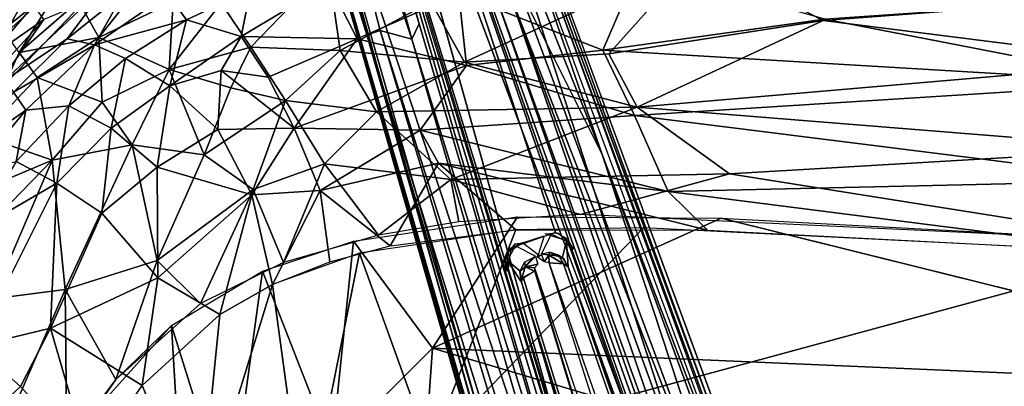
# Model space of a CAD drawing. Units: inches. Extents: x -14.2 to 14.7, y -14 to 12.5.
# Drawn here: x -5.3 to 0.1, y 6.6 to 8.6 of the extents above; entities that cross this region are included whole.
import ezdxf

# ---------------------------------------------------------------- set-up
doc = ezdxf.new("R2010")
doc.units = ezdxf.units.IN
doc.header["$MEASUREMENT"] = 0
doc.layers.add('SEAT-BACK', color=5, linetype='Continuous')
doc.layers.add('SEAT-LEG', color=5, linetype='Continuous')

msp = doc.modelspace()

# ---------------------------------------------------------------- linework, layer by layer
at = {"layer": 'SEAT-BACK'}
for points in [[(-5.0498, 9.0631, 22.7188), (-5.7796, 8.6726, 24.4837), (-5.662, 8.5664, 23.5642)], [(-5.662, 8.5664, 23.5642), (-5.3286, 8.7988, 22.6773), (-5.0498, 9.0631, 22.7188)], [(-5.1081, 8.9801, 19.4662), (-5.8007, 8.2841, 19.4438), (-5.5639, 8.6496, 19.831)], [(-1.6025, 8.9884, 17.9354), (-2.8857, 8.3976, 17.4668), (-3.073, 8.7312, 17.7299)], [(-2.8857, 8.3976, 17.4668), (-1.6025, 8.9884, 17.9354), (-2.0876, 8.4438, 17.5003)], [(-2.0876, 8.4438, 17.5003), (-1.6025, 8.9884, 17.9354), (-0.9044, 8.6292, 17.6693)], [(0.933, 8.7688, 17.8844), (-0.9044, 8.6292, 17.6693), (-1.6025, 8.9884, 17.9354)], [(-2.9183, 8.7764, 18.1457), (-2.1216, 8.464, 17.8463), (-1.9225, 8.9276, 18.2698)], [(-0.8938, 8.6358, 18.0215), (-1.9225, 8.9276, 18.2698), (-2.1216, 8.464, 17.8463)], [(-4.9066, 8.535, 18.2639), (-5.0198, 8.7363, 18.7064), (-4.6174, 8.9023, 18.5167)], [(-4.9066, 8.535, 18.2639), (-4.6174, 8.9023, 18.5167), (-4.4959, 8.7318, 18.1654)], [(-3.6393, 8.9246, 18.0138), (-4.0669, 8.4813, 17.6856), (-4.2304, 8.7247, 17.9946)], [(-4.0669, 8.4813, 17.6856), (-3.6393, 8.9246, 18.0138), (-3.5741, 8.4637, 17.5583)], [(-3.073, 8.7312, 17.7299), (-3.5741, 8.4637, 17.5583), (-3.6393, 8.9246, 18.0138)], [(-5.2611, 8.8503, 19.4615), (-5.4238, 8.5589, 19.0758), (-5.5565, 8.5592, 19.4521)], [(-5.0829, 8.5282, 19.18), (-4.8484, 8.843, 19.535), (-5.4298, 8.2964, 19.5045)], [(-5.2611, 8.8503, 19.4615), (-5.1027, 8.8471, 19.0772), (-5.4238, 8.5589, 19.0758)], [(-5.1027, 8.8471, 19.0772), (-5.3473, 8.4524, 18.7162), (-5.4238, 8.5589, 19.0758)], [(-5.3473, 8.4524, 18.7162), (-5.1027, 8.8471, 19.0772), (-5.0198, 8.7363, 18.7064)], [(-4.7723, 8.777, 19.187), (-4.8484, 8.843, 19.535), (-5.0829, 8.5282, 19.18)], [(-3.6335, 8.8329, 18.3482), (-4.0688, 8.8002, 18.4918), (-4.1216, 8.54, 18.1699)], [(-4.1216, 8.54, 18.1699), (-3.4795, 8.5267, 17.9585), (-3.6335, 8.8329, 18.3482)], [(-2.9183, 8.7764, 18.1457), (-3.6335, 8.8329, 18.3482), (-3.4795, 8.5267, 17.9585)], [(-5.7042, 8.3626, 22.6118), (-5.2664, 8.713, 20.8465), (-5.3286, 8.7988, 22.6773)], [(-5.3286, 8.7988, 22.6773), (-5.662, 8.5664, 23.5642), (-5.7042, 8.3626, 22.6118)], [(-5.0829, 8.5282, 19.18), (-4.9315, 8.4946, 18.8288), (-4.7723, 8.777, 19.187)], [(-4.5261, 8.7737, 18.828), (-4.7723, 8.777, 19.187), (-4.9315, 8.4946, 18.8288)], [(-4.9315, 8.4946, 18.8288), (-4.4236, 8.6323, 18.4869), (-4.5261, 8.7737, 18.828)], [(-4.0688, 8.8002, 18.4918), (-4.5261, 8.7737, 18.828), (-4.4236, 8.6323, 18.4869)], [(-4.4236, 8.6323, 18.4869), (-4.1216, 8.54, 18.1699), (-4.0688, 8.8002, 18.4918)], [(-3.4795, 8.5267, 17.9585), (-2.8757, 8.3801, 17.7882), (-2.9183, 8.7764, 18.1457)], [(-2.1216, 8.464, 17.8463), (-2.9183, 8.7764, 18.1457), (-2.8757, 8.3801, 17.7882)], [(-0.9044, 8.6292, 17.6693), (0.933, 8.7688, 17.8844), (0.9342, 8.3972, 17.6248)], [(-5.2664, 8.713, 20.8465), (-5.7042, 8.3626, 22.6118), (-5.5214, 8.4196, 20.7854)], [(-4.9982, 8.723, 19.5271), (-5.2118, 8.6341, 19.9339), (-5.5674, 8.132, 19.4973)], [(-5.5214, 8.4196, 20.7854), (-5.2118, 8.6341, 19.9339), (-5.2664, 8.713, 20.8465)], [(-5.0198, 8.7363, 18.7064), (-4.9066, 8.535, 18.2639), (-5.3473, 8.4524, 18.7162)], [(-4.9066, 8.535, 18.2639), (-4.4959, 8.7318, 18.1654), (-4.518, 8.3581, 17.7899)], [(-4.2304, 8.7247, 17.9946), (-4.518, 8.3581, 17.7899), (-4.4959, 8.7318, 18.1654)], [(-4.518, 8.3581, 17.7899), (-4.2304, 8.7247, 17.9946), (-4.0669, 8.4813, 17.6856)], [(-3.5741, 8.4637, 17.5583), (-3.073, 8.7312, 17.7299), (-2.8857, 8.3976, 17.4668)], [(-0.8938, 8.6358, 18.0215), (0.9188, 8.2838, 17.8796), (0.9188, 8.7608, 18.2395)], [(-5.5674, 8.132, 19.4973), (-5.2118, 8.6341, 19.9339), (-5.4733, 8.348, 19.9007)], [(-5.2118, 8.6341, 19.9339), (-5.5214, 8.4196, 20.7854), (-5.4733, 8.348, 19.9007)], [(-4.4236, 8.6323, 18.4869), (-4.9315, 8.4946, 18.8288), (-4.7595, 8.4186, 18.5015)], [(-4.7595, 8.4186, 18.5015), (-4.5143, 8.2673, 18.1116), (-4.4236, 8.6323, 18.4869)], [(-4.1216, 8.54, 18.1699), (-4.4236, 8.6323, 18.4869), (-4.5143, 8.2673, 18.1116)], [(-2.1216, 8.464, 17.8463), (0.9188, 8.2838, 17.8796), (-0.8938, 8.6358, 18.0215)], [(-0.9044, 8.6292, 17.6693), (-1.9319, 8.1492, 17.3399), (-2.0876, 8.4438, 17.5003)], [(0.9342, 8.3972, 17.6248), (-1.9319, 8.1492, 17.3399), (-0.9044, 8.6292, 17.6693)], [(-5.0829, 8.5282, 19.18), (-5.4298, 8.2964, 19.5045), (-5.3785, 8.2324, 19.1747)], [(-5.3785, 8.2324, 19.1747), (-4.9315, 8.4946, 18.8288), (-5.0829, 8.5282, 19.18)], [(-4.9315, 8.4946, 18.8288), (-5.3785, 8.2324, 19.1747), (-5.3109, 8.1339, 18.8411)], [(-5.2487, 8.3146, 18.3775), (-5.3473, 8.4524, 18.7162), (-4.9066, 8.535, 18.2639)], [(-5.0735, 8.1578, 18.5221), (-4.9315, 8.4946, 18.8288), (-5.3109, 8.1339, 18.8411)], [(-4.9066, 8.535, 18.2639), (-4.8896, 8.1782, 17.894), (-5.2487, 8.3146, 18.3775)], [(-4.7595, 8.4186, 18.5015), (-4.9315, 8.4946, 18.8288), (-5.0735, 8.1578, 18.5221)], [(-4.8896, 8.1782, 17.894), (-4.9066, 8.535, 18.2639), (-4.518, 8.3581, 17.7899)], [(-4.1216, 8.54, 18.1699), (-4.5143, 8.2673, 18.1116), (-4.231, 8.3526, 18.0285)], [(-4.231, 8.3526, 18.0285), (-3.9722, 8.3165, 17.887), (-4.1216, 8.54, 18.1699)], [(-3.4795, 8.5267, 17.9585), (-4.1216, 8.54, 18.1699), (-3.9722, 8.3165, 17.887)], [(-3.4795, 8.5267, 17.9585), (-3.9722, 8.3165, 17.887), (-3.8275, 8.0331, 17.6399)], [(-3.8275, 8.0331, 17.6399), (-2.8757, 8.3801, 17.7882), (-3.4795, 8.5267, 17.9585)], [(-5.5529, 7.9909, 18.3987), (-5.3473, 8.4524, 18.7162), (-5.2487, 8.3146, 18.3775)], [(-4.0669, 8.4813, 17.6856), (-4.1774, 8.2561, 17.5531), (-4.518, 8.3581, 17.7899)], [(-4.1774, 8.2561, 17.5531), (-4.0669, 8.4813, 17.6856), (-3.8764, 8.1859, 17.4175)], [(-3.5741, 8.4637, 17.5583), (-3.8764, 8.1859, 17.4175), (-4.0669, 8.4813, 17.6856)], [(-3.8764, 8.1859, 17.4175), (-3.5741, 8.4637, 17.5583), (-3.3727, 8.1233, 17.317)], [(-2.8857, 8.3976, 17.4668), (-3.3727, 8.1233, 17.317), (-3.5741, 8.4637, 17.5583)], [(-2.0876, 8.4438, 17.5003), (-1.9319, 8.1492, 17.3399), (-2.8857, 8.3976, 17.4668)], [(-2.8757, 8.3801, 17.7882), (-1.9472, 8.1031, 17.627), (-2.1216, 8.464, 17.8463)], [(0.9188, 8.2838, 17.8796), (-2.1216, 8.464, 17.8463), (-1.9472, 8.1031, 17.627)], [(-5.0735, 8.1578, 18.5221), (-4.8402, 8.0334, 18.1481), (-4.7595, 8.4186, 18.5015)], [(-4.5143, 8.2673, 18.1116), (-4.7595, 8.4186, 18.5015), (-4.8402, 8.0334, 18.1481)], [(-3.3727, 8.1233, 17.317), (-2.8857, 8.3976, 17.4668), (-1.9319, 8.1492, 17.3399)], [(0.9345, 7.9188, 17.3925), (-1.9319, 8.1492, 17.3399), (0.9342, 8.3972, 17.6248)], [(-4.518, 8.3581, 17.7899), (-4.7227, 7.9411, 17.616), (-4.8896, 8.1782, 17.894)], [(-4.7227, 7.9411, 17.616), (-4.518, 8.3581, 17.7899), (-4.3249, 7.8855, 17.3887)], [(-4.1774, 8.2561, 17.5531), (-4.3249, 7.8855, 17.3887), (-4.518, 8.3581, 17.7899)], [(-4.5143, 8.2673, 18.1116), (-4.2497, 8.0267, 17.7805), (-4.231, 8.3526, 18.0285)], [(-3.8275, 8.0331, 17.6399), (-4.231, 8.3526, 18.0285), (-4.2497, 8.0267, 17.7805)], [(-4.231, 8.3526, 18.0285), (-3.8275, 8.0331, 17.6399), (-3.9722, 8.3165, 17.887)], [(-3.8275, 8.0331, 17.6399), (-3.1312, 8.0219, 17.567), (-2.8757, 8.3801, 17.7882)], [(-1.9472, 8.1031, 17.627), (-2.8757, 8.3801, 17.7882), (-3.1312, 8.0219, 17.567)], [(-5.2487, 8.3146, 18.3775), (-5.1657, 7.8572, 17.8646), (-5.5529, 7.9909, 18.3987)], [(-5.1657, 7.8572, 17.8646), (-5.2487, 8.3146, 18.3775), (-4.8896, 8.1782, 17.894)], [(-1.9472, 8.1031, 17.627), (0.919, 7.7446, 17.6165), (0.9188, 8.2838, 17.8796)], [(-5.6573, 7.8909, 19.1695), (-5.3109, 8.1339, 18.8411), (-5.3785, 8.2324, 19.1747)], [(-4.8402, 8.0334, 18.1481), (-4.5857, 7.8187, 17.8224), (-4.5143, 8.2673, 18.1116)], [(-4.2497, 8.0267, 17.7805), (-4.5143, 8.2673, 18.1116), (-4.5857, 7.8187, 17.8224)], [(-3.8764, 8.1859, 17.4175), (-4.3249, 7.8855, 17.3887), (-4.1774, 8.2561, 17.5531)], [(-5.1657, 7.8572, 17.8646), (-4.8896, 8.1782, 17.894), (-4.7227, 7.9411, 17.616)], [(-3.8764, 8.1859, 17.4175), (-4.0538, 7.6939, 17.219), (-4.3249, 7.8855, 17.3887)], [(-4.0538, 7.6939, 17.219), (-3.8764, 8.1859, 17.4175), (-3.6606, 7.836, 17.2009)], [(-3.3727, 8.1233, 17.317), (-3.6606, 7.836, 17.2009), (-3.8764, 8.1859, 17.4175)], [(-5.3109, 8.1339, 18.8411), (-5.6573, 7.8909, 19.1695), (-5.5902, 7.7965, 18.8474)], [(-5.5902, 7.7965, 18.8474), (-5.3642, 7.8496, 18.5419), (-5.3109, 8.1339, 18.8411)], [(-5.3642, 7.8496, 18.5419), (-5.0735, 8.1578, 18.5221), (-5.3109, 8.1339, 18.8411)], [(-5.3642, 7.8496, 18.5419), (-5.1397, 7.7297, 18.1667), (-5.0735, 8.1578, 18.5221)], [(-4.8402, 8.0334, 18.1481), (-5.0735, 8.1578, 18.5221), (-5.1397, 7.7297, 18.1667)], [(-3.6606, 7.836, 17.2009), (-3.3727, 8.1233, 17.317), (-2.9624, 7.751, 17.146)], [(-1.9319, 8.1492, 17.3399), (-2.9624, 7.751, 17.146), (-3.3727, 8.1233, 17.317)], [(-2.9624, 7.751, 17.146), (-1.9319, 8.1492, 17.3399), (-1.4223, 7.7806, 17.2151)], [(0.9345, 7.9188, 17.3925), (-1.4223, 7.7806, 17.2151), (-1.9319, 8.1492, 17.3399)], [(-3.1312, 8.0219, 17.567), (-1.7604, 7.6831, 17.4577), (-1.9472, 8.1031, 17.627)], [(-1.7604, 7.6831, 17.4577), (0.919, 7.7446, 17.6165), (-1.9472, 8.1031, 17.627)], [(-5.1397, 7.7297, 18.1667), (-4.8914, 7.5632, 17.8677), (-4.8402, 8.0334, 18.1481)], [(-4.5857, 7.8187, 17.8224), (-4.8402, 8.0334, 18.1481), (-4.8914, 7.5632, 17.8677)], [(-4.5857, 7.8187, 17.8224), (-4.0614, 7.6652, 17.5131), (-4.2497, 8.0267, 17.7805)], [(-4.2497, 8.0267, 17.7805), (-4.0614, 7.6652, 17.5131), (-3.8275, 8.0331, 17.6399)], [(-3.6847, 7.6902, 17.4426), (-3.8275, 8.0331, 17.6399), (-4.0614, 7.6652, 17.5131)], [(-3.1312, 8.0219, 17.567), (-3.8275, 8.0331, 17.6399), (-3.6847, 7.6902, 17.4426)], [(-3.6847, 7.6902, 17.4426), (-3.0304, 7.8406, 17.4772), (-3.1312, 8.0219, 17.567)], [(-1.7604, 7.6831, 17.4577), (-3.1312, 8.0219, 17.567), (-3.0304, 7.8406, 17.4772)], [(-5.7985, 7.5902, 18.3335), (-5.5529, 7.9909, 18.3987), (-5.1657, 7.8572, 17.8646)], [(-4.7227, 7.9411, 17.616), (-5.0931, 7.1426, 17.4488), (-5.1657, 7.8572, 17.8646)], [(-4.7227, 7.9411, 17.616), (-4.5845, 7.3021, 17.2519), (-5.0931, 7.1426, 17.4488)], [(-4.5845, 7.3021, 17.2519), (-4.7227, 7.9411, 17.616), (-4.3249, 7.8855, 17.3887)], [(0.934, 7.4082, 17.2296), (-1.4223, 7.7806, 17.2151), (0.9345, 7.9188, 17.3925)], [(-5.1657, 7.8572, 17.8646), (-5.6213, 7.3888, 17.9822), (-5.7985, 7.5902, 18.3335)], [(-5.1657, 7.8572, 17.8646), (-5.495, 7.0912, 17.7049), (-5.6213, 7.3888, 17.9822)], [(-5.1397, 7.7297, 18.1667), (-5.3642, 7.8496, 18.5419), (-5.5879, 7.4705, 18.4661)], [(-5.495, 7.0912, 17.7049), (-5.1657, 7.8572, 17.8646), (-5.0931, 7.1426, 17.4488)], [(-4.5845, 7.3021, 17.2519), (-4.3249, 7.8855, 17.3887), (-4.0538, 7.6939, 17.219)], [(-3.0304, 7.8406, 17.4772), (-3.6847, 7.6902, 17.4426), (-3.2972, 7.383, 17.3156)], [(-3.2972, 7.383, 17.3156), (-2.6033, 7.4722, 17.3599), (-3.0304, 7.8406, 17.4772)], [(-3.0304, 7.8406, 17.4772), (-1.5428, 7.4692, 17.404), (-1.7604, 7.6831, 17.4577)], [(-3.0304, 7.8406, 17.4772), (-2.6033, 7.4722, 17.3599), (-1.5428, 7.4692, 17.404)], [(-4.8914, 7.5632, 17.8677), (-4.5808, 7.2058, 17.5324), (-4.5857, 7.8187, 17.8224)], [(-4.0614, 7.6652, 17.5131), (-4.5857, 7.8187, 17.8224), (-4.5808, 7.2058, 17.5324)], [(-3.6606, 7.836, 17.2009), (-3.8864, 7.291, 17.0487), (-4.0538, 7.6939, 17.219)], [(-3.8864, 7.291, 17.0487), (-3.6606, 7.836, 17.2009), (-3.3613, 7.4421, 17.0464)], [(-2.9624, 7.751, 17.146), (-3.3613, 7.4421, 17.0464), (-3.6606, 7.836, 17.2009)], [(-5.5936, 6.8273, 18.0598), (-5.1755, 6.9291, 17.7643), (-5.1397, 7.7297, 18.1667)], [(-5.1397, 7.7297, 18.1667), (-5.5879, 7.4705, 18.4661), (-5.5936, 6.8273, 18.0598)], [(-4.8914, 7.5632, 17.8677), (-5.1397, 7.7297, 18.1667), (-5.1755, 6.9291, 17.7643)], [(-2.9173, 7.5153, 17.0735), (-3.3613, 7.4421, 17.0464), (-2.9624, 7.751, 17.146)], [(-2.2459, 7.5561, 17.1114), (-2.9624, 7.751, 17.146), (-1.4223, 7.7806, 17.2151)], [(-2.9173, 7.5153, 17.0735), (-2.9624, 7.751, 17.146), (-2.2459, 7.5561, 17.1114)], [(-2.2459, 7.5561, 17.1114), (-1.4223, 7.7806, 17.2151), (0.934, 7.4082, 17.2296)], [(-1.7604, 7.6831, 17.4577), (0.9189, 7.3431, 17.4978), (0.919, 7.7446, 17.6165)], [(-4.0538, 7.6939, 17.219), (-4.3453, 7.0652, 17.0907), (-4.5845, 7.3021, 17.2519)], [(-4.3453, 7.0652, 17.0907), (-4.0538, 7.6939, 17.219), (-3.8864, 7.291, 17.0487)], [(-4.0614, 7.6652, 17.5131), (-3.9481, 7.1698, 17.3167), (-3.6847, 7.6902, 17.4426)], [(-3.6313, 7.2951, 17.3051), (-3.6847, 7.6902, 17.4426), (-3.9481, 7.1698, 17.3167)], [(-3.2972, 7.383, 17.3156), (-3.6847, 7.6902, 17.4426), (-3.6313, 7.2951, 17.3051)], [(-1.7604, 7.6831, 17.4577), (-1.5428, 7.4692, 17.404), (0.9189, 7.3431, 17.4978)], [(-4.5808, 7.2058, 17.5324), (-4.2385, 7.004, 17.3421), (-4.0614, 7.6652, 17.5131)], [(-3.9481, 7.1698, 17.3167), (-4.0614, 7.6652, 17.5131), (-4.2385, 7.004, 17.3421)], [(-5.1755, 6.9291, 17.7643), (-4.5808, 7.2058, 17.5324), (-4.8914, 7.5632, 17.8677)], [(-3.0628, 6.8182, 16.8888), (-3.5006, 7.4101, 17.0416), (-2.5942, 7.5437, 17.0939)], [(-3.0628, 6.8182, 16.8888), (-2.5942, 7.5437, 17.0939), (-1.4683, 7.536, 17.1398)], [(-3.0628, 6.8182, 16.8888), (-1.4683, 7.536, 17.1398), (2.3619, 6.5839, 17.1322)], [(-2.6033, 7.4722, 17.3599), (-3.4658, 7.3434, 17.3078), (-3.0757, 6.2594, 17.0356)], [(-1.8963, 7.4827, 17.3918), (-3.0757, 6.2594, 17.0356), (0.9189, 7.3431, 17.4978)], [(-2.6033, 7.4722, 17.3599), (-3.0757, 6.2594, 17.0356), (-1.8963, 7.4827, 17.3918)], [(-3.6194, 6.2643, 16.7559), (-4.0023, 7.2433, 17.0567), (-3.5006, 7.4101, 17.0416)], [(-3.6194, 6.2643, 16.7559), (-3.5006, 7.4101, 17.0416), (-3.0628, 6.8182, 16.8888)], [(-4.5845, 7.3021, 17.2519), (-4.8144, 6.6442, 17.1467), (-5.0931, 7.1426, 17.4488)], [(-4.3453, 7.0652, 17.0907), (-4.8144, 6.6442, 17.1467), (-4.5845, 7.3021, 17.2519)], [(-3.7665, 5.8471, 16.955), (-3.4658, 7.3434, 17.3078), (-3.9481, 7.1698, 17.3167)], [(-3.7665, 5.8471, 16.955), (-3.0757, 6.2594, 17.0356), (-3.4658, 7.3434, 17.3078)], [(0.9189, 7.3431, 17.4978), (-3.0757, 6.2594, 17.0356), (2.4342, 5.6618, 17.243)], [(-4.1851, 5.9172, 16.7532), (-4.505, 6.9436, 17.1108), (-4.0023, 7.2433, 17.0567)], [(-4.1851, 5.9172, 16.7532), (-4.0023, 7.2433, 17.0567), (-3.6194, 6.2643, 16.7559)], [(-5.1755, 6.9291, 17.7643), (-4.6674, 6.6123, 17.3818), (-4.5808, 7.2058, 17.5324)], [(-4.2385, 7.004, 17.3421), (-4.5808, 7.2058, 17.5324), (-4.6674, 6.6123, 17.3818)], [(-5.0931, 7.1426, 17.4488), (-5.0839, 6.2564, 17.1642), (-5.666, 5.8183, 17.3889)], [(-5.666, 5.8183, 17.3889), (-5.495, 7.0912, 17.7049), (-5.0931, 7.1426, 17.4488)], [(-5.0931, 7.1426, 17.4488), (-4.8144, 6.6442, 17.1467), (-5.0839, 6.2564, 17.1642)], [(-4.3523, 5.8566, 17.0712), (-3.9481, 7.1698, 17.3167), (-4.2385, 7.004, 17.3421)], [(-3.9481, 7.1698, 17.3167), (-4.3523, 5.8566, 17.0712), (-3.7665, 5.8471, 16.955)], [(-4.3523, 5.8566, 17.0712), (-4.2385, 7.004, 17.3421), (-4.6674, 6.6123, 17.3818)], [(-5.1755, 6.9291, 17.7643), (-5.5936, 6.8273, 18.0598), (-5.341, 6.607, 17.7584)], [(-4.9591, 6.187, 17.3998), (-5.1755, 6.9291, 17.7643), (-5.341, 6.607, 17.7584)], [(-5.1755, 6.9291, 17.7643), (-4.9591, 6.187, 17.3998), (-4.6674, 6.6123, 17.3818)], [(-5.0023, 6.3906, 17.1614), (-4.505, 6.9436, 17.1108), (-4.4456, 5.9161, 16.8179)], [(-5.0023, 6.3906, 17.1614), (-4.8144, 6.6442, 17.1467), (-4.505, 6.9436, 17.1108)], [(-4.505, 6.9436, 17.1108), (-4.1851, 5.9172, 16.7532), (-4.4456, 5.9161, 16.8179)], [(-5.9639, 6.0253, 18.0622), (-5.341, 6.607, 17.7584), (-5.5936, 6.8273, 18.0598)], [(-3.1279, 5.9062, 16.6784), (-3.6194, 6.2643, 16.7559), (-3.0628, 6.8182, 16.8888)], [(-3.0628, 6.8182, 16.8888), (0.3692, 5.7953, 16.8537), (-3.1279, 5.9062, 16.6784)], [(0.3692, 5.7953, 16.8537), (-3.0628, 6.8182, 16.8888), (2.3619, 6.5839, 17.1322)], [(-4.6674, 6.6123, 17.3818), (-4.882, 6.3202, 17.3992), (-4.3523, 5.8566, 17.0712)]]:
    msp.add_3dface(points, dxfattribs=at)
at = {"layer": 'SEAT-BACK', "invisible_edges": 12}
msp.add_3dface([(2.3619, 6.5839, 17.1322), (-1.4683, 7.536, 17.1398), (8.9791, 6.9786, 17.6419)], dxfattribs=at)
at = {"layer": 'SEAT-LEG'}
for points in [[(-3.2034, 11.0032, 3.662), (-2.1253, 7.8882, 4.7383), (-3.344, 10.9572, 3.3159)], [(-3.2034, 11.0032, 3.662), (-3.1645, 11.0159, 4.0572), (-0.0773, 2.4984, 7.2602)], [(-0.0773, 2.4984, 7.2602), (-2.1253, 7.8882, 4.7383), (-3.2034, 11.0032, 3.662)], [(-0.0573, 2.5326, 8.0578), (-3.1945, 10.9997, 4.16), (-0.1154, 2.529, 8.0962)], [(-3.1645, 11.0159, 4.0572), (-0.033, 2.5129, 7.996), (-0.0773, 2.4984, 7.2602)], [(-3.6319, 10.8631, 4.2611), (-0.4532, 2.3755, 8.2361), (-3.2359, 10.9931, 4.1788)], [(-3.344, 10.9572, 3.3159), (-2.1253, 7.8882, 4.7383), (-2.591, 8.8217, 4.1075)], [(-3.2359, 10.9931, 4.1788), (-0.4532, 2.3755, 8.2361), (-0.1012, 2.4905, 8.114)], [(-2.3123, 7.419, 4.3599), (-3.5172, 10.9005, 3.157), (-0.5193, 2.3539, 6.1115)], [(-0.4697, 2.3702, 6.1294), (-3.5172, 10.9005, 3.157), (-2.7328, 8.8205, 3.9075)], [(-2.3836, 7.458, 4.3406), (-3.5172, 10.9005, 3.157), (-2.3123, 7.419, 4.3599)], [(-0.4697, 2.3702, 6.1294), (-0.5193, 2.3539, 6.1115), (-3.5172, 10.9005, 3.157)], [(-1.1842, 2.1366, 8.2361), (-3.6319, 10.8631, 4.2611), (-4.0281, 10.734, 4.1783)], [(-3.1779, 8.5264, 4.038), (-3.9198, 10.769, 3.3159), (-3.8328, 10.7973, 3.203)], [(-3.1779, 8.5264, 4.038), (-3.8328, 10.7973, 3.203), (-3.7929, 10.8104, 3.17)], [(-3.1367, 8.6104, 3.9389), (-3.7929, 10.8104, 3.17), (-3.757, 10.8221, 3.159)], [(-3.1779, 8.5264, 4.038), (-3.7929, 10.8104, 3.17), (-3.1367, 8.6104, 3.9389)], [(-1.1677, 2.142, 6.1294), (-1.8663, 4.2953, 5.4205), (-3.757, 10.8221, 3.159)], [(-3.1367, 8.6104, 3.9389), (-3.757, 10.8221, 3.159), (-1.8663, 4.2953, 5.4205)], [(-1.1677, 2.142, 6.1294), (-3.757, 10.8221, 3.159), (-1.1181, 2.1582, 6.1115)], [(-3.7454, 10.8262, 3.1573), (-2.6627, 7.3044, 4.3599), (-1.1181, 2.1582, 6.1115)], [(-4.0994, 10.7103, 4.0572), (-4.0604, 10.723, 3.662), (-3.4259, 8.5488, 4.5385)], [(-4.0862, 10.6928, 4.1238), (-1.5922, 2.0337, 8.0644), (-4.0281, 10.734, 4.1783)], [(-3.4259, 8.5488, 4.5385), (-4.0604, 10.723, 3.662), (-3.9198, 10.769, 3.3159)], [(-1.1842, 2.1366, 8.2361), (-4.0281, 10.734, 4.1783), (-1.5361, 2.0215, 8.114)], [(-4.0281, 10.734, 4.1783), (-1.5922, 2.0337, 8.0644), (-1.5474, 2.0609, 8.0962)], [(-3.3524, 8.5728, 4.2943), (-3.9198, 10.769, 3.3159), (-3.1779, 8.5264, 4.038)], [(-3.4259, 8.5488, 4.5385), (-3.9198, 10.769, 3.3159), (-3.3524, 8.5728, 4.2943)], [(-1.6044, 1.9993, 7.996), (-4.0994, 10.7103, 4.0572), (-1.5601, 2.0137, 7.2602)], [(-1.5601, 2.0137, 7.2602), (-4.0994, 10.7103, 4.0572), (-3.4259, 8.5488, 4.5385)], [(-4.0879, 10.6703, 4.0753), (-1.6044, 1.9993, 7.996), (-4.0862, 10.6928, 4.1238)], [(-4.0862, 10.6928, 4.1238), (-1.6044, 1.9993, 7.996), (-1.5922, 2.0337, 8.0644)], [(-2.7328, 8.8205, 3.9075), (-1.1777, 4.5203, 5.4205), (-0.4697, 2.3702, 6.1294)], [(-2.7328, 8.8205, 3.9075), (-2.6389, 8.7847, 4.0183), (-1.1777, 4.5203, 5.4205)], [(-1.232, 5.1721, 5.4982), (-2.6389, 8.7847, 4.0183), (-2.591, 8.8217, 4.1075)], [(-2.591, 8.8217, 4.1075), (-2.1253, 7.8882, 4.7383), (-1.232, 5.1721, 5.4982)], [(-2.6389, 8.7847, 4.0183), (-0.3277, 2.4166, 6.3209), (-1.1777, 4.5203, 5.4205)], [(-1.232, 5.1721, 5.4982), (-0.3277, 2.4166, 6.3209), (-2.6389, 8.7847, 4.0183)], [(-1.8663, 4.2953, 5.4205), (-3.1779, 8.5264, 4.038), (-3.1367, 8.6104, 3.9389)], [(-1.4058, 2.0642, 6.5559), (-3.4259, 8.5488, 4.5385), (-3.3524, 8.5728, 4.2943)], [(-3.4259, 8.5488, 4.5385), (-1.4058, 2.0642, 6.5559), (-1.4945, 2.0352, 6.8779)], [(-3.4259, 8.5488, 4.5385), (-1.4945, 2.0352, 6.8779), (-1.5601, 2.0137, 7.2602)], [(-3.1779, 8.5264, 4.038), (-1.3097, 2.0956, 6.3209), (-3.3524, 8.5728, 4.2943)], [(-3.3524, 8.5728, 4.2943), (-1.3097, 2.0956, 6.3209), (-1.4058, 2.0642, 6.5559)], [(-3.1779, 8.5264, 4.038), (-1.8663, 4.2953, 5.4205), (-1.3097, 2.0956, 6.3209)], [(-2.1253, 7.8882, 4.7383), (-0.0773, 2.4984, 7.2602), (-0.9234, 4.6035, 6.0062)], [(-0.9234, 4.6035, 6.0062), (-1.232, 5.1721, 5.4982), (-2.1253, 7.8882, 4.7383)], [(-2.4784, 7.3338, 5.6374), (-2.566, 7.3999, 4.3505), (-2.4467, 7.4389, 4.3505)], [(-2.44, 7.4498, 4.3419), (-2.3708, 7.4561, 4.3414), (-2.3113, 7.4074, 4.3702)], [(-2.3218, 7.4087, 4.376), (-2.3141, 7.2672, 5.644), (-2.3448, 7.3203, 5.6383)], [(-2.3113, 7.4074, 4.3702), (-2.2834, 7.3643, 4.3798), (-2.2997, 7.3635, 4.3942)], [(-2.6632, 7.2928, 4.3635), (-2.6493, 7.3494, 4.3474), (-2.6537, 7.2433, 4.3798)], [(-2.6326, 7.3573, 4.358), (-2.6493, 7.3494, 4.3474), (-2.6054, 7.3953, 4.3376)], [(-2.6326, 7.3573, 4.358), (-2.6054, 7.3953, 4.3376), (-2.566, 7.3999, 4.3505)], [(-2.6326, 7.3573, 4.358), (-2.566, 7.3999, 4.3505), (-2.5895, 7.3911, 4.3508)], [(-2.4201, 7.3321, 5.695), (-2.4614, 7.3394, 5.6373), (-2.4157, 7.3487, 5.6379)], [(-2.4201, 7.3321, 5.695), (-2.4157, 7.3487, 5.6379), (-2.3664, 7.331, 5.6748)], [(-2.3664, 7.331, 5.6748), (-2.4157, 7.3487, 5.6379), (-2.3347, 7.3091, 5.6377)], [(-2.5716, 7.183, 5.644), (-2.6489, 7.3018, 4.376), (-2.5782, 7.244, 5.6383)], [(-2.5796, 7.2417, 5.6376), (-2.5527, 7.2955, 5.6381), (-2.5515, 7.2671, 5.6969)], [(-2.4947, 7.3248, 5.6627), (-2.5515, 7.2671, 5.6969), (-2.5527, 7.2955, 5.6381)], [(-2.5515, 7.2671, 5.6969), (-2.4947, 7.3248, 5.6627), (-2.4814, 7.2823, 5.7173)], [(-2.4784, 7.3338, 5.6374), (-2.4583, 7.3321, 5.675), (-2.4848, 7.3221, 5.678)], [(-2.4848, 7.3221, 5.678), (-2.4583, 7.3321, 5.675), (-2.4466, 7.2959, 5.7153)], [(-2.4201, 7.3321, 5.695), (-2.4466, 7.2959, 5.7153), (-2.4614, 7.3394, 5.6373)], [(-2.4466, 7.2959, 5.7153), (-2.4201, 7.3321, 5.695), (-2.4182, 7.2892, 5.7189)], [(-2.4201, 7.3321, 5.695), (-2.339, 7.2837, 5.6977), (-2.4182, 7.2892, 5.7189)], [(-2.339, 7.2837, 5.6977), (-2.4201, 7.3321, 5.695), (-2.3664, 7.331, 5.6748)], [(-2.6444, 7.2583, 4.3932), (-1.0994, 2.1654, 6.1152), (-1.1055, 2.1639, 6.1163)], [(-2.5709, 7.1978, 5.6756), (-2.5796, 7.2417, 5.6376), (-2.5515, 7.2671, 5.6969)], [(-2.5796, 7.2417, 5.6376), (-2.5709, 7.1978, 5.6756), (-2.5716, 7.183, 5.644)], [(-2.5709, 7.1978, 5.6756), (-2.5515, 7.2671, 5.6969), (-2.4998, 7.2443, 5.729)], [(-2.5002, 7.2624, 5.7187), (-2.5515, 7.2671, 5.6969), (-2.4814, 7.2823, 5.7173)], [(-2.5002, 7.2624, 5.7187), (-2.4998, 7.2443, 5.729), (-2.5515, 7.2671, 5.6969)], [(-2.5002, 7.2624, 5.7187), (-0.7939, 2.1802, 8.0969), (-0.9355, 2.1342, 8.0902)], [(-0.7939, 2.1802, 8.0969), (-2.4176, 7.2875, 5.7196), (-0.6525, 2.2267, 8.0902)], [(-2.3141, 7.2672, 5.644), (-0.5825, 2.2366, 8.0596), (-2.339, 7.2837, 5.6977)], [(-0.4769, 2.1602, 6.1873), (-0.4168, 1.8092, 8.2147), (-2.3141, 7.2672, 5.644)], [(-2.3141, 7.2672, 5.644), (-0.5591, 2.2202, 8.007), (-0.5825, 2.2366, 8.0596)], [(-0.9978, 2.1009, 8.0596), (-2.5716, 7.183, 5.644), (-2.5612, 7.2111, 5.6977)], [(-0.8791, 1.6581, 8.2147), (-1.0057, 1.8722, 6.2169), (-2.5716, 7.183, 5.644)], [(-1.007, 2.0738, 8.0071), (-2.5716, 7.183, 5.644), (-0.9978, 2.1009, 8.0596)]]:
    msp.add_3dface(points, dxfattribs=at)
for points, invisible_edges in [([(-0.0573, 2.5326, 8.0578), (-3.1501, 10.9769, 4.0753), (-3.1945, 10.9997, 4.16)], 1), ([(-0.033, 2.5129, 7.996), (-3.1501, 10.9769, 4.0753), (-0.0573, 2.5326, 8.0578)], 2), ([(-2.3836, 7.458, 4.3406), (-3.7454, 10.8262, 3.1573), (-3.5172, 10.9005, 3.157)], 1), ([(-3.6319, 10.8631, 4.2611), (-0.8187, 2.2561, 8.2768), (-0.4532, 2.3755, 8.2361)], 1), ([(-0.8187, 2.2561, 8.2768), (-3.6319, 10.8631, 4.2611), (-1.1842, 2.1366, 8.2361)], 1), ([(-2.6362, 7.3692, 4.3425), (-3.7454, 10.8262, 3.1573), (-2.3836, 7.458, 4.3406)], 3), ([(-3.7454, 10.8262, 3.1573), (-2.6362, 7.3692, 4.3425), (-2.6627, 7.3044, 4.3599)], 1), ([(-2.4058, 7.448, 4.3519), (-2.3448, 7.3203, 5.6383), (-2.4614, 7.3394, 5.6373)], 1), ([(-2.3218, 7.4087, 4.376), (-2.3448, 7.3203, 5.6383), (-2.4058, 7.448, 4.3519)], 2), ([(-2.2997, 7.3635, 4.3942), (-2.3141, 7.2672, 5.644), (-2.3218, 7.4087, 4.376)], 1), ([(-2.6537, 7.2433, 4.3798), (-2.6493, 7.3494, 4.3474), (-2.6444, 7.2583, 4.3932)], 2), ([(-2.6326, 7.3573, 4.358), (-2.6444, 7.2583, 4.3932), (-2.6493, 7.3494, 4.3474)], 2), ([(-2.5782, 7.244, 5.6383), (-2.6489, 7.3018, 4.376), (-2.6043, 7.3831, 4.3519)], 12), ([(-2.5782, 7.244, 5.6383), (-2.6043, 7.3831, 4.3519), (-2.4954, 7.3283, 5.6373)], 1), ([(-0.4769, 2.1602, 6.1873), (-2.3141, 7.2672, 5.644), (-2.2997, 7.3635, 4.3942)], 2), ([(-2.5716, 7.183, 5.644), (-2.6444, 7.2583, 4.3932), (-2.6489, 7.3018, 4.376)], 1), ([(-2.3664, 7.331, 5.6748), (-2.3347, 7.3091, 5.6377), (-2.3234, 7.2788, 5.6756)], 12), ([(-2.3664, 7.331, 5.6748), (-2.3234, 7.2788, 5.6756), (-2.339, 7.2837, 5.6977)], 1), ([(-2.5716, 7.183, 5.644), (-1.0057, 1.8722, 6.2169), (-2.6444, 7.2583, 4.3932)], 12), ([(-0.9978, 2.1009, 8.0596), (-2.5612, 7.2111, 5.6977), (-2.4998, 7.2443, 5.729)], 12), ([(-0.9978, 2.1009, 8.0596), (-2.4998, 7.2443, 5.729), (-0.9355, 2.1342, 8.0902)], 1), ([(-2.339, 7.2837, 5.6977), (-0.5825, 2.2366, 8.0596), (-2.4182, 7.2892, 5.7189)], 2), ([(-2.4182, 7.2892, 5.7189), (-0.5825, 2.2366, 8.0596), (-0.6525, 2.2267, 8.0902)], 1)]:
    msp.add_3dface(points, dxfattribs=dict(at, invisible_edges=invisible_edges))

doc.saveas('drawing.dxf')
